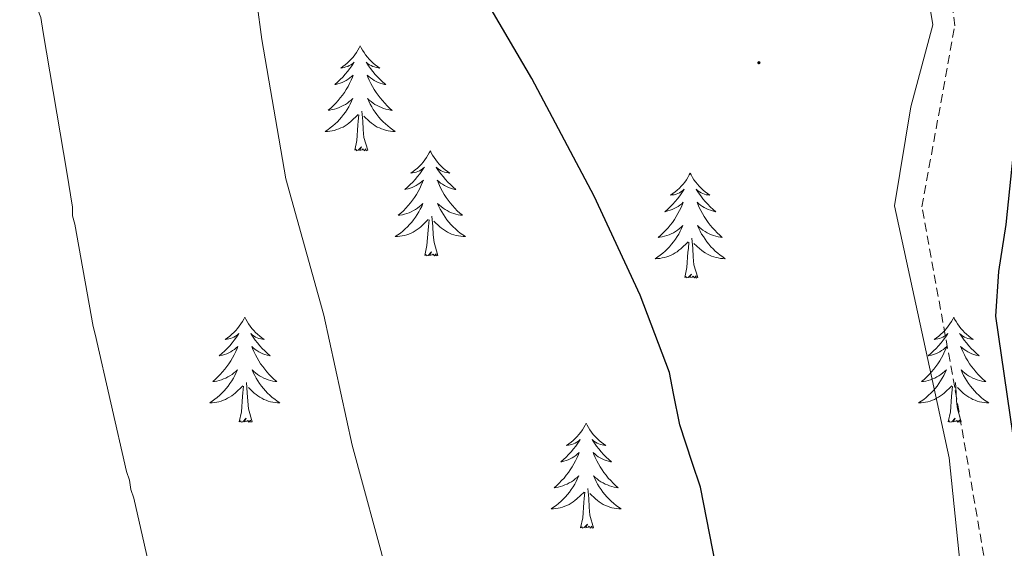
# Model space of a CAD drawing. Units: metres. Extents: x 575658 to 580146, y 4746963 to 4749984.
# Drawn here: x 577626 to 577738, y 4749271 to 4749331 of the extents above; entities that cross this region are included whole.
import ezdxf

# ---------------------------------------------------------------- set-up
doc = ezdxf.new("R2010")
doc.units = ezdxf.units.M
doc.header["$MEASUREMENT"] = 0
doc.linetypes.add('TRAZOSX2', pattern=[1.5, 1, -0.5])
for name, color, linetype, lineweight in [('Carátula', 7, 'Continuous', 5), ('Level 21', 19, 'Continuous', 0), ('Level 36', 19, 'Continuous', 40), ('Level 4', 36, 'Continuous', 30), ('Level 5', 36, 'Continuous', 0), ('Level 7', 19, 'Continuous', 0)]:
    doc.layers.add(name, color=color, linetype=linetype, lineweight=lineweight)

# ---------------------------------------------------------------- blocks, each defined once
blk = doc.blocks.new('5PATER')
at = {"layer": 'Carátula', "linetype": 'Continuous', "lineweight": 5}
h = blk.add_hatch(color=250, dxfattribs=at)
edge = h.paths.add_edge_path()
edge.add_ellipse((0, 0), major_axis=(-1.33, -1.34), ratio=0.999422, start_angle=0, end_angle=360)

msp = doc.modelspace()

# ---------------------------------------------------------------- linework, layer by layer
at = {"layer": 'Level 21', "color": 19, "linetype": 'TRAZOSX2', "lineweight": 0}
msp.add_polyline3d([(577748.53, 4749167.67, 550.01), (577750.33, 4749206.66, 550.01), (577747.85, 4749228.43, 550.01), (577737.9, 4749257.04, 550.01), (577732.3, 4749289.39, 550.01), (577728.57, 4749309.91, 550.48), (577732.3, 4749330.44, 550.39), (577730.44, 4749346.61, 550.21), (577730.44, 4749356.56, 550.01), (577708.06, 4749401.1, 548.55), (577687.54, 4749446.51, 545.33), (577664.53, 4749495.65, 545.01), (577652.72, 4749524.26, 543.24)], dxfattribs=at)
at = {"layer": 'Level 21', "color": 19, "linetype": 'Continuous', "lineweight": 0}
msp.add_polyline3d([(577747.41, 4749161.23, 550.06), (577746.79, 4749165.42, 550.01), (577747.23, 4749205.53, 550.01), (577745.98, 4749226.68, 550.01), (577739.14, 4749245.34, 550.01), (577734.17, 4749257.16, 550.01), (577731.68, 4749281.42, 550.01), (577725.47, 4749310.03, 550.5), (577727.33, 4749321.23, 550.63), (577729.82, 4749330.56, 550.51), (577727.95, 4749341.76, 550.42), (577727.33, 4749353.57, 550.21), (577719.25, 4749372.61, 550.01), (577697.49, 4749416.15, 548.48), (577681.32, 4749450.36, 545.01), (577650.86, 4749521.14, 543.59)], dxfattribs=at)
at = {"layer": 'Level 36', "color": 92, "linetype": 'Continuous', "lineweight": 0}
for points in [[(577664.79, 4749328.17, 0.01), (577664.68, 4749327.95, 0.01), (577664.52, 4749327.67, 0.01), (577664.35, 4749327.41, 0.01), (577664.17, 4749327.15, 0.01), (577663.98, 4749326.9, 0.01), (577663.77, 4749326.66, 0.01), (577663.55, 4749326.44, 0.01), (577663.32, 4749326.22, 0.01), (577663.08, 4749326.02, 0.01), (577662.83, 4749325.83, 0.01), (577662.57, 4749325.65, 0.01), (577662.77, 4749325.67, 0.01), (577662.97, 4749325.71, 0.01), (577663.17, 4749325.77, 0.01), (577663.37, 4749325.84, 0.01), (577663.55, 4749325.92, 0.01), (577663.74, 4749326.02, 0.01), (577663.91, 4749326.13, 0.01), (577664.11, 4749326.32, 0.01), (577664.07, 4749326.26, 0.01), (577663.84, 4749325.91, 0.01), (577663.6, 4749325.58, 0.01), (577663.35, 4749325.25, 0.01), (577663.08, 4749324.94, 0.01), (577662.8, 4749324.63, 0.01), (577662.51, 4749324.34, 0.01), (577662.2, 4749324.05, 0.01), (577661.89, 4749323.78, 0.01), (577662.01, 4749323.8, 0.01), (577662.26, 4749323.86, 0.01), (577662.5, 4749323.94, 0.01), (577662.74, 4749324.02, 0.01), (577662.97, 4749324.13, 0.01), (577663.19, 4749324.24, 0.01), (577663.41, 4749324.38, 0.01), (577663.61, 4749324.52, 0.01), (577663.81, 4749324.68, 0.01), (577664, 4749324.85, 0.01), (577663.91, 4749324.63, 0.01), (577663.75, 4749324.26, 0.01), (577663.58, 4749323.91, 0.01), (577663.4, 4749323.56, 0.01), (577663.2, 4749323.22, 0.01), (577662.99, 4749322.89, 0.01), (577662.76, 4749322.57, 0.01), (577662.52, 4749322.26, 0.01), (577662.27, 4749321.96, 0.01), (577662, 4749321.66, 0.01), (577661.73, 4749321.38, 0.01), (577661.44, 4749321.11, 0.01), (577661.15, 4749320.86, 0.01), (577661.34, 4749320.88, 0.01), (577661.61, 4749320.93, 0.01), (577661.87, 4749320.99, 0.01), (577662.13, 4749321.07, 0.01), (577662.39, 4749321.16, 0.01), (577662.63, 4749321.27, 0.01), (577662.87, 4749321.39, 0.01), (577663.11, 4749321.53, 0.01), (577663.33, 4749321.68, 0.01), (577663.55, 4749321.85, 0.01), (577663.75, 4749322.02, 0.01), (577663.95, 4749322.21, 0.01), (577663.81, 4749321.88, 0.01)], [(577664.79, 4749328.17, 0.01), (577664.9, 4749327.95, 0.01), (577665.05, 4749327.67, 0.01), (577665.22, 4749327.41, 0.01), (577665.4, 4749327.15, 0.01), (577665.6, 4749326.9, 0.01), (577665.8, 4749326.66, 0.01), (577666.02, 4749326.44, 0.01), (577666.25, 4749326.22, 0.01), (577666.49, 4749326.02, 0.01), (577666.74, 4749325.83, 0.01), (577667, 4749325.65, 0.01), (577666.81, 4749325.67, 0.01), (577666.6, 4749325.71, 0.01), (577666.4, 4749325.77, 0.01), (577666.21, 4749325.84, 0.01), (577666.02, 4749325.92, 0.01), (577665.84, 4749326.02, 0.01), (577665.66, 4749326.13, 0.01), (577665.46, 4749326.32, 0.01), (577665.5, 4749326.26, 0.01), (577665.73, 4749325.91, 0.01), (577665.97, 4749325.58, 0.01), (577666.23, 4749325.25, 0.01), (577666.5, 4749324.93, 0.01), (577666.78, 4749324.63, 0.01), (577667.07, 4749324.34, 0.01), (577667.37, 4749324.05, 0.01), (577667.68, 4749323.78, 0.01), (577667.56, 4749323.8, 0.01), (577667.31, 4749323.86, 0.01), (577667.07, 4749323.94, 0.01), (577666.84, 4749324.02, 0.01), (577666.61, 4749324.13, 0.01), (577666.38, 4749324.24, 0.01), (577666.17, 4749324.38, 0.01), (577665.96, 4749324.52, 0.01), (577665.76, 4749324.68, 0.01), (577665.58, 4749324.85, 0.01), (577665.66, 4749324.62, 0.01), (577665.82, 4749324.26, 0.01), (577665.99, 4749323.91, 0.01), (577666.17, 4749323.56, 0.01), (577666.37, 4749323.22, 0.01), (577666.59, 4749322.89, 0.01), (577666.81, 4749322.57, 0.01), (577667.05, 4749322.26, 0.01), (577667.3, 4749321.96, 0.01), (577667.57, 4749321.66, 0.01), (577667.84, 4749321.38, 0.01), (577668.13, 4749321.11, 0.01), (577668.43, 4749320.85, 0.01), (577668.23, 4749320.88, 0.01), (577667.96, 4749320.93, 0.01), (577667.7, 4749320.99, 0.01), (577667.44, 4749321.07, 0.01), (577667.19, 4749321.16, 0.01), (577666.94, 4749321.27, 0.01), (577666.7, 4749321.39, 0.01), (577666.46, 4749321.53, 0.01), (577666.24, 4749321.68, 0.01), (577666.02, 4749321.85, 0.01), (577665.82, 4749322.02, 0.01), (577665.62, 4749322.21, 0.01), (577665.76, 4749321.88, 0.01)], [(577663.81, 4749321.88, 0.01), (577663.65, 4749321.56, 0.01), (577663.49, 4749321.25, 0.01), (577663.3, 4749320.94, 0.01), (577663.11, 4749320.65, 0.01), (577662.89, 4749320.36, 0.01), (577662.67, 4749320.08, 0.01), (577662.44, 4749319.81, 0.01), (577662.19, 4749319.55, 0.01), (577661.93, 4749319.31, 0.01), (577661.66, 4749319.08, 0.01), (577661.39, 4749318.85, 0.01), (577661.1, 4749318.64, 0.01), (577660.81, 4749318.45, 0.01), (577661.07, 4749318.46, 0.01), (577661.33, 4749318.49, 0.01), (577661.6, 4749318.53, 0.01), (577661.85, 4749318.58, 0.01), (577662.11, 4749318.66, 0.01), (577662.36, 4749318.74, 0.01), (577662.6, 4749318.85, 0.01), (577662.84, 4749318.96, 0.01), (577663.07, 4749319.09, 0.01), (577663.29, 4749319.24, 0.01), (577663.51, 4749319.4, 0.01), (577663.71, 4749319.57, 0.01), (577664.56, 4749320.37, 0.01)], [(577665.76, 4749321.88, 0.01), (577665.92, 4749321.56, 0.01), (577666.09, 4749321.25, 0.01), (577666.27, 4749320.94, 0.01), (577666.47, 4749320.65, 0.01), (577666.68, 4749320.36, 0.01), (577666.9, 4749320.08, 0.01), (577667.13, 4749319.81, 0.01), (577667.38, 4749319.55, 0.01), (577667.64, 4749319.31, 0.01), (577667.91, 4749319.08, 0.01), (577668.19, 4749318.85, 0.01), (577668.48, 4749318.64, 0.01), (577668.77, 4749318.45, 0.01), (577668.5, 4749318.46, 0.01), (577668.24, 4749318.49, 0.01), (577667.98, 4749318.53, 0.01), (577667.72, 4749318.58, 0.01), (577667.46, 4749318.66, 0.01), (577667.21, 4749318.74, 0.01), (577666.97, 4749318.85, 0.01), (577666.73, 4749318.96, 0.01), (577666.5, 4749319.09, 0.01), (577666.28, 4749319.24, 0.01), (577666.07, 4749319.4, 0.01), (577665.86, 4749319.57, 0.01), (577665.2, 4749320.19, 0.01)], [(577664.17, 4749316.32, 0.01), (577664.41, 4749317.44, 0.01), (577664.53, 4749319.18, 0.01), (577664.57, 4749319.61, 0.01), (577664.64, 4749320.33, 0.01)], [(577665.64, 4749316.32, 0.01), (577665.21, 4749317.76, 0.01), (577665.12, 4749318.66, 0.01), (577665.07, 4749319.61, 0.01), (577664.97, 4749320.77, 0.01)], [(577665.64, 4749316.32, 0.01), (577665.46, 4749316.25, 0.01), (577665.44, 4749316.49, 0.01), (577665.25, 4749316.27, 0.01), (577665.13, 4749316.47, 0.01), (577665.01, 4749316.36, 0.01), (577664.74, 4749316.31, 0.01), (577664.94, 4749316.7, 0.01), (577664.55, 4749316.32, 0.01), (577664.37, 4749316.27, 0.01), (577664.32, 4749316.43, 0.01), (577664.17, 4749316.32, 0.01)], [(577672.75, 4749316.25, 0.01), (577672.63, 4749316.03, 0.01), (577672.48, 4749315.75, 0.01), (577672.31, 4749315.49, 0.01), (577672.13, 4749315.23, 0.01), (577671.94, 4749314.98, 0.01), (577671.73, 4749314.75, 0.01), (577671.51, 4749314.52, 0.01), (577671.28, 4749314.3, 0.01), (577671.04, 4749314.1, 0.01), (577670.79, 4749313.91, 0.01), (577670.53, 4749313.73, 0.01), (577670.73, 4749313.76, 0.01), (577670.93, 4749313.79, 0.01), (577671.13, 4749313.85, 0.01), (577671.33, 4749313.92, 0.01), (577671.51, 4749314, 0.01), (577671.69, 4749314.1, 0.01), (577671.87, 4749314.21, 0.01), (577672.07, 4749314.4, 0.01), (577672.03, 4749314.34, 0.01), (577671.8, 4749313.99, 0.01), (577671.56, 4749313.66, 0.01), (577671.3, 4749313.33, 0.01), (577671.04, 4749313.02, 0.01), (577670.76, 4749312.71, 0.01), (577670.46, 4749312.42, 0.01), (577670.16, 4749312.13, 0.01), (577669.85, 4749311.86, 0.01), (577669.97, 4749311.89, 0.01), (577670.22, 4749311.94, 0.01), (577670.46, 4749312.02, 0.01), (577670.7, 4749312.1, 0.01), (577670.93, 4749312.21, 0.01), (577671.15, 4749312.33, 0.01), (577671.37, 4749312.46, 0.01), (577671.57, 4749312.6, 0.01), (577671.77, 4749312.76, 0.01), (577671.96, 4749312.93, 0.01), (577671.87, 4749312.71, 0.01), (577671.71, 4749312.35, 0.01), (577671.54, 4749311.99, 0.01), (577671.36, 4749311.64, 0.01), (577671.16, 4749311.3, 0.01), (577670.95, 4749310.97, 0.01), (577670.72, 4749310.65, 0.01), (577670.48, 4749310.34, 0.01), (577670.23, 4749310.04, 0.01), (577669.96, 4749309.74, 0.01), (577669.69, 4749309.46, 0.01), (577669.4, 4749309.19, 0.01), (577669.11, 4749308.94, 0.01), (577669.3, 4749308.96, 0.01), (577669.57, 4749309.01, 0.01), (577669.83, 4749309.07, 0.01), (577670.09, 4749309.15, 0.01), (577670.35, 4749309.24, 0.01), (577670.59, 4749309.35, 0.01), (577670.83, 4749309.48, 0.01), (577671.07, 4749309.61, 0.01), (577671.29, 4749309.76, 0.01), (577671.51, 4749309.93, 0.01), (577671.71, 4749310.1, 0.01), (577671.91, 4749310.29, 0.01), (577671.77, 4749309.96, 0.01)], [(577672.75, 4749316.25, 0.01), (577672.86, 4749316.03, 0.01), (577673.01, 4749315.75, 0.01), (577673.18, 4749315.49, 0.01), (577673.36, 4749315.23, 0.01), (577673.56, 4749314.98, 0.01), (577673.76, 4749314.74, 0.01), (577673.98, 4749314.52, 0.01), (577674.21, 4749314.3, 0.01), (577674.45, 4749314.1, 0.01), (577674.7, 4749313.91, 0.01), (577674.96, 4749313.73, 0.01), (577674.76, 4749313.75, 0.01), (577674.56, 4749313.79, 0.01), (577674.36, 4749313.85, 0.01), (577674.17, 4749313.92, 0.01), (577673.98, 4749314, 0.01), (577673.8, 4749314.1, 0.01), (577673.62, 4749314.21, 0.01), (577673.42, 4749314.4, 0.01), (577673.46, 4749314.34, 0.01), (577673.69, 4749313.99, 0.01), (577673.93, 4749313.66, 0.01), (577674.19, 4749313.33, 0.01), (577674.46, 4749313.02, 0.01), (577674.74, 4749312.71, 0.01), (577675.03, 4749312.42, 0.01), (577675.33, 4749312.13, 0.01), (577675.64, 4749311.86, 0.01), (577675.52, 4749311.88, 0.01), (577675.27, 4749311.94, 0.01), (577675.03, 4749312.02, 0.01), (577674.8, 4749312.1, 0.01), (577674.57, 4749312.21, 0.01), (577674.34, 4749312.32, 0.01), (577674.13, 4749312.46, 0.01), (577673.92, 4749312.6, 0.01), (577673.72, 4749312.76, 0.01), (577673.53, 4749312.93, 0.01), (577673.62, 4749312.71, 0.01), (577673.78, 4749312.34, 0.01), (577673.95, 4749311.99, 0.01), (577674.13, 4749311.64, 0.01), (577674.33, 4749311.3, 0.01), (577674.55, 4749310.97, 0.01), (577674.77, 4749310.65, 0.01), (577675.01, 4749310.34, 0.01), (577675.26, 4749310.04, 0.01), (577675.53, 4749309.74, 0.01), (577675.8, 4749309.46, 0.01), (577676.09, 4749309.19, 0.01), (577676.39, 4749308.94, 0.01), (577676.19, 4749308.96, 0.01), (577675.92, 4749309.01, 0.01), (577675.66, 4749309.07, 0.01), (577675.4, 4749309.15, 0.01), (577675.15, 4749309.24, 0.01), (577674.9, 4749309.35, 0.01), (577674.66, 4749309.48, 0.01), (577674.42, 4749309.61, 0.01), (577674.2, 4749309.76, 0.01), (577673.98, 4749309.93, 0.01), (577673.78, 4749310.1, 0.01), (577673.58, 4749310.29, 0.01), (577673.72, 4749309.96, 0.01)], [(577702.26, 4749313.74, 0.01), (577702.15, 4749313.52, 0.01), (577701.99, 4749313.25, 0.01), (577701.83, 4749312.98, 0.01), (577701.65, 4749312.72, 0.01), (577701.45, 4749312.48, 0.01), (577701.24, 4749312.24, 0.01), (577701.03, 4749312.01, 0.01), (577700.79, 4749311.8, 0.01), (577700.55, 4749311.59, 0.01), (577700.3, 4749311.4, 0.01), (577700.04, 4749311.22, 0.01), (577700.24, 4749311.25, 0.01), (577700.45, 4749311.28, 0.01), (577700.65, 4749311.34, 0.01), (577700.84, 4749311.41, 0.01), (577701.03, 4749311.49, 0.01), (577701.21, 4749311.59, 0.01), (577701.38, 4749311.7, 0.01), (577701.59, 4749311.9, 0.01), (577701.55, 4749311.83, 0.01), (577701.32, 4749311.48, 0.01), (577701.07, 4749311.15, 0.01), (577700.82, 4749310.82, 0.01), (577700.55, 4749310.51, 0.01), (577700.27, 4749310.2, 0.01), (577699.98, 4749309.91, 0.01), (577699.68, 4749309.62, 0.01), (577699.36, 4749309.35, 0.01), (577699.49, 4749309.38, 0.01), (577699.73, 4749309.44, 0.01), (577699.97, 4749309.51, 0.01), (577700.21, 4749309.6, 0.01), (577700.44, 4749309.7, 0.01), (577700.67, 4749309.82, 0.01), (577700.88, 4749309.95, 0.01), (577701.09, 4749310.09, 0.01), (577701.29, 4749310.25, 0.01), (577701.47, 4749310.42, 0.01), (577701.38, 4749310.2, 0.01), (577701.23, 4749309.84, 0.01), (577701.06, 4749309.48, 0.01), (577700.87, 4749309.14, 0.01), (577700.67, 4749308.8, 0.01), (577700.46, 4749308.46, 0.01), (577700.23, 4749308.14, 0.01), (577699.99, 4749307.83, 0.01), (577699.74, 4749307.53, 0.01), (577699.48, 4749307.24, 0.01), (577699.2, 4749306.96, 0.01), (577698.92, 4749306.68, 0.01), (577698.62, 4749306.43, 0.01), (577698.82, 4749306.45, 0.01), (577699.08, 4749306.5, 0.01), (577699.35, 4749306.56, 0.01), (577699.61, 4749306.64, 0.01), (577699.86, 4749306.74, 0.01), (577700.11, 4749306.84, 0.01), (577700.35, 4749306.97, 0.01), (577700.58, 4749307.1, 0.01), (577700.81, 4749307.25, 0.01), (577701.02, 4749307.42, 0.01), (577701.23, 4749307.59, 0.01), (577701.43, 4749307.78, 0.01), (577701.28, 4749307.46, 0.01)], [(577702.26, 4749313.74, 0.01), (577702.37, 4749313.52, 0.01), (577702.53, 4749313.25, 0.01), (577702.69, 4749312.98, 0.01), (577702.88, 4749312.72, 0.01), (577703.07, 4749312.48, 0.01), (577703.28, 4749312.24, 0.01), (577703.5, 4749312.01, 0.01), (577703.73, 4749311.8, 0.01), (577703.97, 4749311.59, 0.01), (577704.22, 4749311.4, 0.01), (577704.48, 4749311.22, 0.01), (577704.28, 4749311.25, 0.01), (577704.08, 4749311.28, 0.01), (577703.88, 4749311.34, 0.01), (577703.68, 4749311.41, 0.01), (577703.49, 4749311.49, 0.01), (577703.31, 4749311.59, 0.01), (577703.14, 4749311.7, 0.01), (577702.93, 4749311.9, 0.01), (577702.97, 4749311.83, 0.01), (577703.2, 4749311.48, 0.01), (577703.45, 4749311.15, 0.01), (577703.7, 4749310.82, 0.01), (577703.97, 4749310.51, 0.01), (577704.25, 4749310.2, 0.01), (577704.54, 4749309.91, 0.01), (577704.85, 4749309.62, 0.01), (577705.16, 4749309.35, 0.01), (577705.03, 4749309.38, 0.01), (577704.79, 4749309.44, 0.01), (577704.55, 4749309.51, 0.01), (577704.31, 4749309.6, 0.01), (577704.08, 4749309.7, 0.01), (577703.86, 4749309.82, 0.01), (577703.64, 4749309.95, 0.01), (577703.43, 4749310.09, 0.01), (577703.24, 4749310.25, 0.01), (577703.05, 4749310.42, 0.01), (577703.14, 4749310.2, 0.01), (577703.29, 4749309.84, 0.01), (577703.47, 4749309.48, 0.01), (577703.65, 4749309.14, 0.01), (577703.85, 4749308.8, 0.01), (577704.06, 4749308.46, 0.01), (577704.29, 4749308.14, 0.01), (577704.53, 4749307.83, 0.01), (577704.78, 4749307.53, 0.01), (577705.04, 4749307.24, 0.01), (577705.32, 4749306.96, 0.01), (577705.61, 4749306.68, 0.01), (577705.9, 4749306.43, 0.01), (577705.71, 4749306.45, 0.01), (577705.44, 4749306.5, 0.01), (577705.18, 4749306.56, 0.01), (577704.92, 4749306.64, 0.01), (577704.66, 4749306.74, 0.01), (577704.41, 4749306.84, 0.01), (577704.17, 4749306.97, 0.01), (577703.94, 4749307.1, 0.01), (577703.71, 4749307.25, 0.01), (577703.5, 4749307.42, 0.01), (577703.29, 4749307.59, 0.01), (577703.1, 4749307.78, 0.01), (577703.24, 4749307.46, 0.01)], [(577671.77, 4749309.96, 0.01), (577671.61, 4749309.64, 0.01), (577671.45, 4749309.33, 0.01), (577671.26, 4749309.02, 0.01), (577671.07, 4749308.73, 0.01), (577670.85, 4749308.44, 0.01), (577670.63, 4749308.16, 0.01), (577670.4, 4749307.89, 0.01), (577670.15, 4749307.64, 0.01), (577669.89, 4749307.39, 0.01), (577669.62, 4749307.16, 0.01), (577669.35, 4749306.93, 0.01), (577669.06, 4749306.72, 0.01), (577668.77, 4749306.53, 0.01), (577669.03, 4749306.54, 0.01), (577669.29, 4749306.57, 0.01), (577669.56, 4749306.61, 0.01), (577669.81, 4749306.67, 0.01), (577670.07, 4749306.74, 0.01), (577670.32, 4749306.82, 0.01), (577670.56, 4749306.93, 0.01), (577670.8, 4749307.04, 0.01), (577671.03, 4749307.18, 0.01), (577671.25, 4749307.32, 0.01), (577671.47, 4749307.48, 0.01), (577671.67, 4749307.65, 0.01), (577672.52, 4749308.45, 0.01)], [(577673.72, 4749309.96, 0.01), (577673.88, 4749309.64, 0.01), (577674.05, 4749309.33, 0.01), (577674.23, 4749309.02, 0.01), (577674.43, 4749308.73, 0.01), (577674.64, 4749308.44, 0.01), (577674.86, 4749308.16, 0.01), (577675.09, 4749307.89, 0.01), (577675.34, 4749307.64, 0.01), (577675.6, 4749307.39, 0.01), (577675.87, 4749307.16, 0.01), (577676.15, 4749306.93, 0.01), (577676.44, 4749306.72, 0.01), (577676.73, 4749306.53, 0.01), (577676.46, 4749306.54, 0.01), (577676.2, 4749306.57, 0.01), (577675.94, 4749306.61, 0.01), (577675.68, 4749306.67, 0.01), (577675.42, 4749306.74, 0.01), (577675.17, 4749306.82, 0.01), (577674.93, 4749306.93, 0.01), (577674.69, 4749307.04, 0.01), (577674.46, 4749307.18, 0.01), (577674.24, 4749307.32, 0.01), (577674.03, 4749307.48, 0.01), (577673.82, 4749307.65, 0.01), (577673.16, 4749308.27, 0.01)], [(577673.6, 4749304.4, 0.01), (577673.17, 4749305.84, 0.01), (577673.08, 4749306.74, 0.01), (577673.03, 4749307.69, 0.01), (577672.93, 4749308.86, 0.01)], [(577672.13, 4749304.4, 0.01), (577672.37, 4749305.52, 0.01), (577672.49, 4749307.26, 0.01), (577672.53, 4749307.69, 0.01), (577672.6, 4749308.41, 0.01)], [(577701.28, 4749307.46, 0.01), (577701.13, 4749307.13, 0.01), (577700.96, 4749306.82, 0.01), (577700.78, 4749306.52, 0.01), (577700.58, 4749306.22, 0.01), (577700.37, 4749305.93, 0.01), (577700.15, 4749305.65, 0.01), (577699.91, 4749305.38, 0.01), (577699.67, 4749305.13, 0.01), (577699.41, 4749304.88, 0.01), (577699.14, 4749304.65, 0.01), (577698.86, 4749304.42, 0.01), (577698.57, 4749304.22, 0.01), (577698.28, 4749304.02, 0.01), (577698.55, 4749304.03, 0.01), (577698.81, 4749304.06, 0.01), (577699.07, 4749304.1, 0.01), (577699.33, 4749304.16, 0.01), (577699.59, 4749304.23, 0.01), (577699.83, 4749304.32, 0.01), (577700.08, 4749304.42, 0.01), (577700.32, 4749304.54, 0.01), (577700.55, 4749304.67, 0.01), (577700.77, 4749304.81, 0.01), (577700.98, 4749304.97, 0.01), (577701.19, 4749305.14, 0.01), (577702.03, 4749305.94, 0.01)], [(577703.24, 4749307.46, 0.01), (577703.39, 4749307.13, 0.01), (577703.56, 4749306.82, 0.01), (577703.75, 4749306.52, 0.01), (577703.94, 4749306.22, 0.01), (577704.15, 4749305.93, 0.01), (577704.37, 4749305.65, 0.01), (577704.61, 4749305.38, 0.01), (577704.86, 4749305.13, 0.01), (577705.11, 4749304.88, 0.01), (577705.38, 4749304.65, 0.01), (577705.66, 4749304.42, 0.01), (577705.95, 4749304.22, 0.01), (577706.24, 4749304.02, 0.01), (577705.98, 4749304.03, 0.01), (577705.71, 4749304.06, 0.01), (577705.45, 4749304.1, 0.01), (577705.19, 4749304.16, 0.01), (577704.94, 4749304.23, 0.01), (577704.69, 4749304.32, 0.01), (577704.44, 4749304.42, 0.01), (577704.21, 4749304.54, 0.01), (577703.97, 4749304.67, 0.01), (577703.75, 4749304.81, 0.01), (577703.54, 4749304.97, 0.01), (577703.34, 4749305.14, 0.01), (577702.68, 4749305.76, 0.01)], [(577701.64, 4749301.89, 0.01), (577701.89, 4749303.01, 0.01), (577702, 4749304.75, 0.01), (577702.05, 4749305.18, 0.01), (577702.11, 4749305.9, 0.01)], [(577703.11, 4749301.89, 0.01), (577702.68, 4749303.33, 0.01), (577702.59, 4749304.23, 0.01), (577702.55, 4749305.18, 0.01), (577702.44, 4749306.35, 0.01)], [(577673.6, 4749304.4, 0.01), (577673.42, 4749304.33, 0.01), (577673.4, 4749304.57, 0.01), (577673.21, 4749304.35, 0.01), (577673.09, 4749304.55, 0.01), (577672.97, 4749304.44, 0.01), (577672.7, 4749304.39, 0.01), (577672.9, 4749304.78, 0.01), (577672.51, 4749304.4, 0.01), (577672.33, 4749304.35, 0.01), (577672.28, 4749304.51, 0.01), (577672.13, 4749304.4, 0.01)], [(577703.11, 4749301.89, 0.01), (577702.94, 4749301.82, 0.01), (577702.92, 4749302.06, 0.01), (577702.73, 4749301.84, 0.01), (577702.61, 4749302.04, 0.01), (577702.49, 4749301.93, 0.01), (577702.22, 4749301.88, 0.01), (577702.41, 4749302.27, 0.01), (577702.03, 4749301.89, 0.01), (577701.84, 4749301.84, 0.01), (577701.8, 4749302, 0.01), (577701.64, 4749301.89, 0.01)], [(577651.68, 4749297.38, 0.01), (577651.57, 4749297.16, 0.01), (577651.41, 4749296.89, 0.01), (577651.24, 4749296.62, 0.01), (577651.06, 4749296.36, 0.01), (577650.87, 4749296.12, 0.01), (577650.66, 4749295.88, 0.01), (577650.44, 4749295.65, 0.01), (577650.21, 4749295.44, 0.01), (577649.97, 4749295.23, 0.01), (577649.72, 4749295.04, 0.01), (577649.46, 4749294.86, 0.01), (577649.66, 4749294.89, 0.01), (577649.86, 4749294.92, 0.01), (577650.06, 4749294.98, 0.01), (577650.26, 4749295.05, 0.01), (577650.45, 4749295.13, 0.01), (577650.63, 4749295.23, 0.01), (577650.8, 4749295.34, 0.01), (577651.01, 4749295.54, 0.01), (577650.97, 4749295.47, 0.01), (577650.73, 4749295.13, 0.01), (577650.49, 4749294.79, 0.01), (577650.24, 4749294.46, 0.01), (577649.97, 4749294.15, 0.01), (577649.69, 4749293.84, 0.01), (577649.4, 4749293.55, 0.01), (577649.09, 4749293.27, 0.01), (577648.78, 4749293, 0.01), (577648.9, 4749293.02, 0.01), (577649.15, 4749293.08, 0.01), (577649.39, 4749293.15, 0.01), (577649.63, 4749293.24, 0.01), (577649.86, 4749293.34, 0.01), (577650.08, 4749293.46, 0.01), (577650.3, 4749293.59, 0.01), (577650.51, 4749293.73, 0.01), (577650.7, 4749293.89, 0.01), (577650.89, 4749294.06, 0.01), (577650.8, 4749293.84, 0.01), (577650.65, 4749293.48, 0.01), (577650.47, 4749293.12, 0.01), (577650.29, 4749292.78, 0.01), (577650.09, 4749292.44, 0.01), (577649.88, 4749292.11, 0.01), (577649.65, 4749291.78, 0.01), (577649.41, 4749291.47, 0.01), (577649.16, 4749291.17, 0.01), (577648.9, 4749290.88, 0.01), (577648.62, 4749290.6, 0.01), (577648.33, 4749290.33, 0.01), (577648.04, 4749290.07, 0.01), (577648.23, 4749290.09, 0.01), (577648.5, 4749290.14, 0.01), (577648.76, 4749290.2, 0.01), (577649.02, 4749290.28, 0.01), (577649.28, 4749290.38, 0.01), (577649.53, 4749290.48, 0.01), (577649.77, 4749290.61, 0.01), (577650, 4749290.74, 0.01), (577650.23, 4749290.9, 0.01), (577650.44, 4749291.06, 0.01), (577650.65, 4749291.24, 0.01), (577650.84, 4749291.42, 0.01), (577650.7, 4749291.1, 0.01)], [(577651.68, 4749297.38, 0.01), (577651.79, 4749297.16, 0.01), (577651.94, 4749296.89, 0.01), (577652.11, 4749296.62, 0.01), (577652.29, 4749296.36, 0.01), (577652.49, 4749296.12, 0.01), (577652.69, 4749295.88, 0.01), (577652.91, 4749295.65, 0.01), (577653.14, 4749295.44, 0.01), (577653.38, 4749295.23, 0.01), (577653.63, 4749295.04, 0.01), (577653.89, 4749294.86, 0.01), (577653.7, 4749294.89, 0.01), (577653.49, 4749294.92, 0.01), (577653.29, 4749294.98, 0.01), (577653.1, 4749295.05, 0.01), (577652.91, 4749295.13, 0.01), (577652.73, 4749295.23, 0.01), (577652.55, 4749295.34, 0.01), (577652.35, 4749295.54, 0.01), (577652.39, 4749295.47, 0.01), (577652.62, 4749295.13, 0.01), (577652.86, 4749294.79, 0.01), (577653.12, 4749294.46, 0.01), (577653.39, 4749294.15, 0.01), (577653.67, 4749293.84, 0.01), (577653.96, 4749293.55, 0.01), (577654.26, 4749293.27, 0.01), (577654.58, 4749293, 0.01), (577654.45, 4749293.02, 0.01), (577654.21, 4749293.08, 0.01), (577653.96, 4749293.15, 0.01), (577653.73, 4749293.24, 0.01), (577653.5, 4749293.34, 0.01), (577653.27, 4749293.46, 0.01), (577653.06, 4749293.59, 0.01), (577652.85, 4749293.73, 0.01), (577652.65, 4749293.89, 0.01), (577652.47, 4749294.06, 0.01), (577652.55, 4749293.84, 0.01), (577652.71, 4749293.48, 0.01), (577652.88, 4749293.12, 0.01), (577653.07, 4749292.78, 0.01), (577653.27, 4749292.44, 0.01), (577653.48, 4749292.11, 0.01), (577653.71, 4749291.78, 0.01), (577653.95, 4749291.47, 0.01), (577654.2, 4749291.17, 0.01), (577654.46, 4749290.88, 0.01), (577654.73, 4749290.6, 0.01), (577655.02, 4749290.33, 0.01), (577655.32, 4749290.07, 0.01), (577655.12, 4749290.09, 0.01), (577654.86, 4749290.14, 0.01), (577654.59, 4749290.2, 0.01), (577654.33, 4749290.28, 0.01), (577654.08, 4749290.38, 0.01), (577653.83, 4749290.48, 0.01), (577653.59, 4749290.61, 0.01), (577653.36, 4749290.74, 0.01), (577653.13, 4749290.9, 0.01), (577652.91, 4749291.06, 0.01), (577652.71, 4749291.24, 0.01), (577652.51, 4749291.42, 0.01), (577652.65, 4749291.1, 0.01)], [(577732.18, 4749297.38, 0.01), (577732.07, 4749297.16, 0.01), (577731.92, 4749296.89, 0.01), (577731.75, 4749296.62, 0.01), (577731.57, 4749296.36, 0.01), (577731.37, 4749296.12, 0.01), (577731.17, 4749295.88, 0.01), (577730.95, 4749295.65, 0.01), (577730.72, 4749295.44, 0.01), (577730.48, 4749295.23, 0.01), (577730.23, 4749295.04, 0.01), (577729.97, 4749294.86, 0.01), (577730.17, 4749294.89, 0.01), (577730.37, 4749294.92, 0.01), (577730.57, 4749294.98, 0.01), (577730.76, 4749295.05, 0.01), (577730.95, 4749295.13, 0.01), (577731.13, 4749295.23, 0.01), (577731.31, 4749295.34, 0.01), (577731.51, 4749295.54, 0.01), (577731.47, 4749295.47, 0.01), (577731.24, 4749295.12, 0.01), (577731, 4749294.79, 0.01), (577730.74, 4749294.46, 0.01), (577730.47, 4749294.15, 0.01), (577730.19, 4749293.84, 0.01), (577729.9, 4749293.55, 0.01), (577729.6, 4749293.26, 0.01), (577729.29, 4749292.99, 0.01), (577729.41, 4749293.02, 0.01), (577729.65, 4749293.08, 0.01), (577729.9, 4749293.15, 0.01), (577730.13, 4749293.24, 0.01), (577730.36, 4749293.34, 0.01), (577730.59, 4749293.46, 0.01), (577730.8, 4749293.59, 0.01), (577731.01, 4749293.73, 0.01), (577731.21, 4749293.89, 0.01), (577731.39, 4749294.06, 0.01), (577731.31, 4749293.84, 0.01), (577731.15, 4749293.48, 0.01), (577730.98, 4749293.12, 0.01), (577730.79, 4749292.78, 0.01), (577730.59, 4749292.44, 0.01), (577730.38, 4749292.1, 0.01), (577730.15, 4749291.78, 0.01), (577729.92, 4749291.47, 0.01), (577729.67, 4749291.17, 0.01), (577729.4, 4749290.88, 0.01), (577729.13, 4749290.6, 0.01), (577728.84, 4749290.32, 0.01), (577728.54, 4749290.07, 0.01), (577728.74, 4749290.09, 0.01), (577729.01, 4749290.14, 0.01), (577729.27, 4749290.2, 0.01), (577729.53, 4749290.28, 0.01), (577729.78, 4749290.38, 0.01), (577730.03, 4749290.48, 0.01), (577730.27, 4749290.61, 0.01), (577730.51, 4749290.74, 0.01), (577730.73, 4749290.89, 0.01), (577730.95, 4749291.06, 0.01), (577731.15, 4749291.23, 0.01), (577731.35, 4749291.42, 0.01), (577731.21, 4749291.1, 0.01)], [(577732.18, 4749297.38, 0.01), (577732.29, 4749297.16, 0.01), (577732.45, 4749296.89, 0.01), (577732.62, 4749296.62, 0.01), (577732.8, 4749296.36, 0.01), (577732.99, 4749296.12, 0.01), (577733.2, 4749295.88, 0.01), (577733.42, 4749295.65, 0.01), (577733.65, 4749295.44, 0.01), (577733.89, 4749295.23, 0.01), (577734.14, 4749295.04, 0.01), (577734.4, 4749294.86, 0.01), (577734.2, 4749294.89, 0.01), (577734, 4749294.92, 0.01), (577733.8, 4749294.98, 0.01), (577733.6, 4749295.05, 0.01), (577733.41, 4749295.13, 0.01), (577733.23, 4749295.23, 0.01), (577733.06, 4749295.34, 0.01), (577732.85, 4749295.54, 0.01), (577732.9, 4749295.47, 0.01), (577733.13, 4749295.12, 0.01), (577733.37, 4749294.79, 0.01), (577733.63, 4749294.46, 0.01), (577733.89, 4749294.15, 0.01), (577734.17, 4749293.84, 0.01), (577734.47, 4749293.55, 0.01), (577734.77, 4749293.26, 0.01), (577735.08, 4749292.99, 0.01), (577734.96, 4749293.02, 0.01), (577734.71, 4749293.08, 0.01), (577734.47, 4749293.15, 0.01), (577734.23, 4749293.24, 0.01), (577734, 4749293.34, 0.01), (577733.78, 4749293.46, 0.01), (577733.56, 4749293.59, 0.01), (577733.36, 4749293.73, 0.01), (577733.16, 4749293.89, 0.01), (577732.97, 4749294.06, 0.01), (577733.06, 4749293.84, 0.01), (577733.22, 4749293.48, 0.01), (577733.39, 4749293.12, 0.01), (577733.57, 4749292.78, 0.01), (577733.77, 4749292.44, 0.01), (577733.98, 4749292.1, 0.01), (577734.21, 4749291.78, 0.01), (577734.45, 4749291.47, 0.01), (577734.7, 4749291.17, 0.01), (577734.97, 4749290.88, 0.01), (577735.24, 4749290.6, 0.01), (577735.53, 4749290.32, 0.01), (577735.82, 4749290.07, 0.01), (577735.63, 4749290.09, 0.01), (577735.36, 4749290.14, 0.01), (577735.1, 4749290.2, 0.01), (577734.84, 4749290.28, 0.01), (577734.58, 4749290.38, 0.01), (577734.34, 4749290.48, 0.01), (577734.09, 4749290.61, 0.01), (577733.86, 4749290.74, 0.01), (577733.64, 4749290.89, 0.01), (577733.42, 4749291.06, 0.01), (577733.21, 4749291.23, 0.01), (577733.02, 4749291.42, 0.01), (577733.16, 4749291.1, 0.01)], [(577650.7, 4749291.1, 0.01), (577650.55, 4749290.78, 0.01), (577650.38, 4749290.46, 0.01), (577650.19, 4749290.16, 0.01), (577650, 4749289.86, 0.01), (577649.79, 4749289.57, 0.01), (577649.56, 4749289.29, 0.01), (577649.33, 4749289.02, 0.01), (577649.08, 4749288.77, 0.01), (577648.83, 4749288.52, 0.01), (577648.56, 4749288.29, 0.01), (577648.28, 4749288.07, 0.01), (577647.99, 4749287.86, 0.01), (577647.7, 4749287.67, 0.01), (577647.96, 4749287.68, 0.01), (577648.23, 4749287.7, 0.01), (577648.49, 4749287.74, 0.01), (577648.75, 4749287.8, 0.01), (577649, 4749287.87, 0.01), (577649.25, 4749287.96, 0.01), (577649.5, 4749288.06, 0.01), (577649.73, 4749288.18, 0.01), (577649.96, 4749288.31, 0.01), (577650.19, 4749288.45, 0.01), (577650.4, 4749288.61, 0.01), (577650.6, 4749288.78, 0.01), (577651.45, 4749289.58, 0.01)], [(577652.65, 4749291.1, 0.01), (577652.81, 4749290.78, 0.01), (577652.98, 4749290.46, 0.01), (577653.16, 4749290.16, 0.01), (577653.36, 4749289.86, 0.01), (577653.57, 4749289.57, 0.01), (577653.79, 4749289.29, 0.01), (577654.03, 4749289.02, 0.01), (577654.27, 4749288.77, 0.01), (577654.53, 4749288.52, 0.01), (577654.8, 4749288.29, 0.01), (577655.08, 4749288.07, 0.01), (577655.37, 4749287.86, 0.01), (577655.66, 4749287.67, 0.01), (577655.39, 4749287.68, 0.01), (577655.13, 4749287.7, 0.01), (577654.87, 4749287.74, 0.01), (577654.61, 4749287.8, 0.01), (577654.35, 4749287.87, 0.01), (577654.1, 4749287.96, 0.01), (577653.86, 4749288.06, 0.01), (577653.62, 4749288.18, 0.01), (577653.39, 4749288.31, 0.01), (577653.17, 4749288.45, 0.01), (577652.96, 4749288.61, 0.01), (577652.75, 4749288.78, 0.01), (577652.1, 4749289.4, 0.01)], [(577731.21, 4749291.1, 0.01), (577731.05, 4749290.77, 0.01), (577730.88, 4749290.46, 0.01), (577730.7, 4749290.16, 0.01), (577730.5, 4749289.86, 0.01), (577730.29, 4749289.57, 0.01), (577730.07, 4749289.29, 0.01), (577729.83, 4749289.02, 0.01), (577729.59, 4749288.77, 0.01), (577729.33, 4749288.52, 0.01), (577729.06, 4749288.29, 0.01), (577728.78, 4749288.06, 0.01), (577728.49, 4749287.86, 0.01), (577728.2, 4749287.66, 0.01), (577728.47, 4749287.67, 0.01), (577728.73, 4749287.7, 0.01), (577728.99, 4749287.74, 0.01), (577729.25, 4749287.8, 0.01), (577729.51, 4749287.87, 0.01), (577729.76, 4749287.96, 0.01), (577730, 4749288.06, 0.01), (577730.24, 4749288.18, 0.01), (577730.47, 4749288.31, 0.01), (577730.69, 4749288.45, 0.01), (577730.9, 4749288.61, 0.01), (577731.11, 4749288.78, 0.01), (577731.95, 4749289.58, 0.01)], [(577733.16, 4749291.1, 0.01), (577733.31, 4749290.77, 0.01), (577733.48, 4749290.46, 0.01), (577733.67, 4749290.16, 0.01), (577733.86, 4749289.86, 0.01), (577734.07, 4749289.57, 0.01), (577734.3, 4749289.29, 0.01), (577734.53, 4749289.02, 0.01), (577734.78, 4749288.77, 0.01), (577735.03, 4749288.52, 0.01), (577735.3, 4749288.29, 0.01), (577735.58, 4749288.06, 0.01), (577735.87, 4749287.86, 0.01), (577736.16, 4749287.66, 0.01), (577735.9, 4749287.67, 0.01), (577735.63, 4749287.7, 0.01), (577735.37, 4749287.74, 0.01), (577735.11, 4749287.8, 0.01), (577734.86, 4749287.87, 0.01), (577734.61, 4749287.96, 0.01), (577734.36, 4749288.06, 0.01), (577734.13, 4749288.18, 0.01), (577733.9, 4749288.31, 0.01), (577733.67, 4749288.45, 0.01), (577733.46, 4749288.61, 0.01), (577733.26, 4749288.78, 0.01), (577732.6, 4749289.4, 0.01)], [(577652.53, 4749285.53, 0.01), (577652.1, 4749286.97, 0.01), (577652.01, 4749287.87, 0.01), (577651.96, 4749288.82, 0.01), (577651.86, 4749289.99, 0.01)], [(577733.03, 4749285.53, 0.01), (577732.6, 4749286.97, 0.01), (577732.51, 4749287.87, 0.01), (577732.47, 4749288.82, 0.01), (577732.37, 4749289.99, 0.01)], [(577651.06, 4749285.53, 0.01), (577651.3, 4749286.65, 0.01), (577651.42, 4749288.39, 0.01), (577651.47, 4749288.82, 0.01), (577651.53, 4749289.55, 0.01)], [(577731.56, 4749285.53, 0.01), (577731.81, 4749286.65, 0.01), (577731.92, 4749288.39, 0.01), (577731.97, 4749288.82, 0.01), (577732.03, 4749289.54, 0.01)], [(577652.53, 4749285.53, 0.01), (577652.35, 4749285.46, 0.01), (577652.34, 4749285.7, 0.01), (577652.15, 4749285.48, 0.01), (577652.03, 4749285.68, 0.01), (577651.9, 4749285.57, 0.01), (577651.63, 4749285.52, 0.01), (577651.83, 4749285.91, 0.01), (577651.45, 4749285.53, 0.01), (577651.26, 4749285.48, 0.01), (577651.22, 4749285.64, 0.01), (577651.06, 4749285.53, 0.01)], [(577690.44, 4749285.36, 0.01), (577690.33, 4749285.14, 0.01), (577690.18, 4749284.86, 0.01), (577690.01, 4749284.6, 0.01), (577689.83, 4749284.34, 0.01), (577689.63, 4749284.09, 0.01), (577689.43, 4749283.85, 0.01), (577689.21, 4749283.63, 0.01), (577688.98, 4749283.41, 0.01), (577688.74, 4749283.21, 0.01), (577688.49, 4749283.02, 0.01), (577688.23, 4749282.84, 0.01), (577688.43, 4749282.86, 0.01), (577688.63, 4749282.9, 0.01), (577688.83, 4749282.96, 0.01), (577689.02, 4749283.02, 0.01), (577689.21, 4749283.11, 0.01), (577689.39, 4749283.21, 0.01), (577689.57, 4749283.32, 0.01), (577689.77, 4749283.51, 0.01), (577689.73, 4749283.45, 0.01), (577689.5, 4749283.1, 0.01), (577689.26, 4749282.76, 0.01), (577689, 4749282.44, 0.01), (577688.73, 4749282.12, 0.01), (577688.45, 4749281.82, 0.01), (577688.16, 4749281.52, 0.01), (577687.86, 4749281.24, 0.01), (577687.55, 4749280.97, 0.01), (577687.67, 4749280.99, 0.01), (577687.92, 4749281.05, 0.01), (577688.16, 4749281.12, 0.01), (577688.39, 4749281.21, 0.01), (577688.63, 4749281.32, 0.01), (577688.85, 4749281.43, 0.01), (577689.06, 4749281.56, 0.01), (577689.27, 4749281.71, 0.01), (577689.47, 4749281.87, 0.01), (577689.65, 4749282.04, 0.01), (577689.57, 4749281.81, 0.01), (577689.41, 4749281.45, 0.01), (577689.24, 4749281.1, 0.01), (577689.05, 4749280.75, 0.01), (577688.85, 4749280.41, 0.01), (577688.64, 4749280.08, 0.01), (577688.42, 4749279.76, 0.01), (577688.18, 4749279.45, 0.01), (577687.93, 4749279.14, 0.01), (577687.66, 4749278.85, 0.01), (577687.39, 4749278.57, 0.01), (577687.1, 4749278.3, 0.01), (577686.8, 4749278.04, 0.01), (577687, 4749278.07, 0.01), (577687.27, 4749278.12, 0.01), (577687.53, 4749278.18, 0.01), (577687.79, 4749278.26, 0.01), (577688.04, 4749278.35, 0.01), (577688.29, 4749278.46, 0.01), (577688.53, 4749278.58, 0.01), (577688.77, 4749278.72, 0.01), (577688.99, 4749278.87, 0.01), (577689.21, 4749279.03, 0.01), (577689.41, 4749279.21, 0.01), (577689.61, 4749279.4, 0.01), (577689.47, 4749279.07, 0.01)], [(577690.44, 4749285.36, 0.01), (577690.55, 4749285.14, 0.01), (577690.71, 4749284.86, 0.01), (577690.88, 4749284.6, 0.01), (577691.06, 4749284.34, 0.01), (577691.25, 4749284.09, 0.01), (577691.46, 4749283.85, 0.01), (577691.68, 4749283.63, 0.01), (577691.91, 4749283.41, 0.01), (577692.15, 4749283.21, 0.01), (577692.4, 4749283.02, 0.01), (577692.66, 4749282.84, 0.01), (577692.46, 4749282.86, 0.01), (577692.26, 4749282.9, 0.01), (577692.06, 4749282.96, 0.01), (577691.87, 4749283.02, 0.01), (577691.68, 4749283.11, 0.01), (577691.49, 4749283.21, 0.01), (577691.32, 4749283.32, 0.01), (577691.12, 4749283.51, 0.01), (577691.16, 4749283.45, 0.01), (577691.39, 4749283.1, 0.01), (577691.63, 4749282.76, 0.01), (577691.89, 4749282.44, 0.01), (577692.15, 4749282.12, 0.01), (577692.43, 4749281.82, 0.01), (577692.73, 4749281.52, 0.01), (577693.03, 4749281.24, 0.01), (577693.34, 4749280.97, 0.01), (577693.22, 4749280.99, 0.01), (577692.97, 4749281.05, 0.01), (577692.73, 4749281.12, 0.01), (577692.49, 4749281.21, 0.01), (577692.26, 4749281.32, 0.01), (577692.04, 4749281.43, 0.01), (577691.82, 4749281.56, 0.01), (577691.62, 4749281.71, 0.01), (577691.42, 4749281.87, 0.01), (577691.23, 4749282.04, 0.01), (577691.32, 4749281.81, 0.01), (577691.48, 4749281.45, 0.01), (577691.65, 4749281.1, 0.01), (577691.83, 4749280.75, 0.01), (577692.03, 4749280.41, 0.01), (577692.25, 4749280.08, 0.01), (577692.47, 4749279.76, 0.01), (577692.71, 4749279.45, 0.01), (577692.96, 4749279.14, 0.01), (577693.23, 4749278.85, 0.01), (577693.5, 4749278.57, 0.01), (577693.79, 4749278.3, 0.01), (577694.09, 4749278.04, 0.01), (577693.89, 4749278.07, 0.01), (577693.62, 4749278.12, 0.01), (577693.36, 4749278.18, 0.01), (577693.1, 4749278.26, 0.01), (577692.85, 4749278.35, 0.01), (577692.6, 4749278.46, 0.01), (577692.36, 4749278.58, 0.01), (577692.12, 4749278.72, 0.01), (577691.9, 4749278.87, 0.01), (577691.68, 4749279.03, 0.01), (577691.47, 4749279.21, 0.01), (577691.28, 4749279.4, 0.01), (577691.42, 4749279.07, 0.01)], [(577733.03, 4749285.53, 0.01), (577732.86, 4749285.46, 0.01), (577732.84, 4749285.7, 0.01), (577732.65, 4749285.48, 0.01), (577732.53, 4749285.68, 0.01), (577732.41, 4749285.57, 0.01), (577732.14, 4749285.52, 0.01), (577732.33, 4749285.91, 0.01), (577731.95, 4749285.53, 0.01), (577731.76, 4749285.48, 0.01), (577731.72, 4749285.64, 0.01), (577731.56, 4749285.53, 0.01)], [(577689.47, 4749279.07, 0.01), (577689.31, 4749278.75, 0.01), (577689.14, 4749278.44, 0.01), (577688.96, 4749278.13, 0.01), (577688.76, 4749277.83, 0.01), (577688.55, 4749277.55, 0.01), (577688.33, 4749277.27, 0.01), (577688.09, 4749277, 0.01), (577687.85, 4749276.74, 0.01), (577687.59, 4749276.5, 0.01), (577687.32, 4749276.26, 0.01), (577687.04, 4749276.04, 0.01), (577686.75, 4749275.83, 0.01), (577686.46, 4749275.64, 0.01), (577686.73, 4749275.65, 0.01), (577686.99, 4749275.68, 0.01), (577687.25, 4749275.72, 0.01), (577687.51, 4749275.77, 0.01), (577687.77, 4749275.84, 0.01), (577688.02, 4749275.93, 0.01), (577688.26, 4749276.04, 0.01), (577688.5, 4749276.15, 0.01), (577688.73, 4749276.28, 0.01), (577688.95, 4749276.43, 0.01), (577689.17, 4749276.58, 0.01), (577689.37, 4749276.76, 0.01), (577690.22, 4749277.55, 0.01)], [(577691.42, 4749279.07, 0.01), (577691.58, 4749278.75, 0.01), (577691.75, 4749278.44, 0.01), (577691.93, 4749278.13, 0.01), (577692.13, 4749277.83, 0.01), (577692.33, 4749277.55, 0.01), (577692.56, 4749277.27, 0.01), (577692.79, 4749277, 0.01), (577693.04, 4749276.74, 0.01), (577693.3, 4749276.5, 0.01), (577693.57, 4749276.26, 0.01), (577693.84, 4749276.04, 0.01), (577694.13, 4749275.83, 0.01), (577694.42, 4749275.64, 0.01), (577694.16, 4749275.65, 0.01), (577693.89, 4749275.68, 0.01), (577693.63, 4749275.72, 0.01), (577693.37, 4749275.77, 0.01), (577693.12, 4749275.84, 0.01), (577692.87, 4749275.93, 0.01), (577692.63, 4749276.04, 0.01), (577692.39, 4749276.15, 0.01), (577692.16, 4749276.28, 0.01), (577691.94, 4749276.43, 0.01), (577691.72, 4749276.58, 0.01), (577691.52, 4749276.76, 0.01), (577690.86, 4749277.38, 0.01)], [(577689.82, 4749273.5, 0.01), (577690.07, 4749274.62, 0.01), (577690.18, 4749276.36, 0.01), (577690.23, 4749276.8, 0.01), (577690.29, 4749277.52, 0.01)], [(577691.29, 4749273.5, 0.01), (577690.87, 4749274.94, 0.01), (577690.77, 4749275.85, 0.01), (577690.73, 4749276.8, 0.01), (577690.63, 4749277.96, 0.01)], [(577691.29, 4749273.5, 0.01), (577691.12, 4749273.44, 0.01), (577691.1, 4749273.68, 0.01), (577690.91, 4749273.45, 0.01), (577690.79, 4749273.66, 0.01), (577690.67, 4749273.55, 0.01), (577690.4, 4749273.5, 0.01), (577690.59, 4749273.89, 0.01), (577690.21, 4749273.51, 0.01), (577690.02, 4749273.45, 0.01), (577689.98, 4749273.62, 0.01), (577689.82, 4749273.5, 0.01)]]:
    msp.add_polyline3d(points, dxfattribs=at)
at = {"layer": 'Level 4', "color": 36, "linetype": 'Continuous', "lineweight": 30}
for points in [[(577706.21, 4749396.34, 550.01), (577713.99, 4749386.24, 550.01), (577722.37, 4749372.7, 550.01), (577723.27, 4749371.1, 550.01), (577723.51, 4749370.13, 550.01), (577723.96, 4749369.38, 550.01), (577729.02, 4749359.87, 550.01), (577729.36, 4749359.02, 550.01), (577736.05, 4749344.14, 550.01), (577740.57, 4749329.22, 550.01), (577739.91, 4749324.56, 550.01), (577739.72, 4749323.7, 550.01), (577738.11, 4749307.89, 550.01), (577737.25, 4749302.58, 550.01), (577736.92, 4749297.49, 550.01), (577739.19, 4749281.88, 550.01), (577739.21, 4749281.02, 550.01), (577739.56, 4749280.05, 550.01), (577739.69, 4749278.97, 550.01)], [(577706.19, 4749264.01, 550.01), (577703.41, 4749278.1, 550.01), (577702.49, 4749280.89, 550.01), (577701.1, 4749285.18, 550.01), (577700.38, 4749288.73, 550.01), (577699.89, 4749291.1, 550.01), (577696.58, 4749299.88, 550.01), (577691.37, 4749311.12, 550.01), (577684.28, 4749324.47, 550.01), (577676.22, 4749338.24, 550.01), (577674.64, 4749341.12, 550.01), (577672.15, 4749346.79, 550.01), (577671.59, 4749347.75, 550.01), (577671.24, 4749348.72, 550.01), (577666.86, 4749361.91, 550.01), (577666.73, 4749362.88, 550.01), (577665.98, 4749367.62, 550.01), (577665.67, 4749372.04, 550.01), (577665.54, 4749373.12, 550.01), (577665, 4749378.4, 550.01), (577664.98, 4749379.27, 550.01), (577665.4, 4749395.26, 550.01)]]:
    msp.add_polyline3d(points, dxfattribs=at)
at = {"layer": 'Level 5', "color": 36, "linetype": 'Continuous', "lineweight": 0}
for points in [[(577647, 4749371.22, 545.01), (577648.64, 4749360.34, 545.01), (577651.55, 4749345.06, 545.01), (577652.47, 4749337.41, 545.01), (577653.62, 4749328.9, 545.01), (577656.33, 4749313.08, 545.01), (577660.65, 4749297.62, 545.01), (577663.88, 4749282.88, 545.01), (577667.86, 4749268.28, 545.01), (577671.21, 4749253.01, 545.01), (577671.44, 4749252.04, 545.01), (577673.05, 4749242.14, 545.01), (577673.6, 4749226.48, 545.01), (577673.93, 4749211.04, 545.01), (577673.96, 4749209.32, 545.01), (577675.41, 4749202, 545.01), (577679.4, 4749186.96, 545.01), (577684.17, 4749176.04, 545.01), (577692.11, 4749163.14, 545.01)], [(577642.53, 4749261.69, 540.01), (577639.07, 4749276.85, 540.01), (577638.73, 4749277.82, 540.01), (577638.6, 4749278.9, 540.01), (577638.25, 4749279.86, 540.01), (577634.69, 4749295.45, 540.01), (577634.45, 4749296.31, 540.01), (577632.37, 4749307.93, 540.01), (577632.13, 4749308.9, 540.01), (577632.11, 4749309.87, 540.01), (577631.49, 4749313.85, 540.01), (577628.78, 4749329.68, 540.01), (577628.53, 4749331.4, 540.01), (577628.19, 4749332.26, 540.01), (577628.17, 4749333.23, 540.01), (577627.82, 4749334.08, 540.01), (577627.69, 4749335.16, 540.01), (577627.35, 4749336.02, 540.01), (577627.22, 4749337.1, 540.01), (577626.87, 4749338.17, 540.01), (577626.74, 4749339.25, 540.01), (577624.14, 4749350, 540.01)]]:
    msp.add_polyline3d(points, dxfattribs=at)

# ---------------------------------------------------------------- block references
at = {"layer": 'Level 7', "color": 19, "linetype": 'Continuous', "lineweight": 0, "xscale": 0.0999996904741131, "yscale": 0.0999996904741131, "rotation": 1.207649255125435}
msp.add_blockref('5PATER', (577710.06, 4749326.25, 551.53), dxfattribs=at)

doc.saveas('drawing.dxf')
